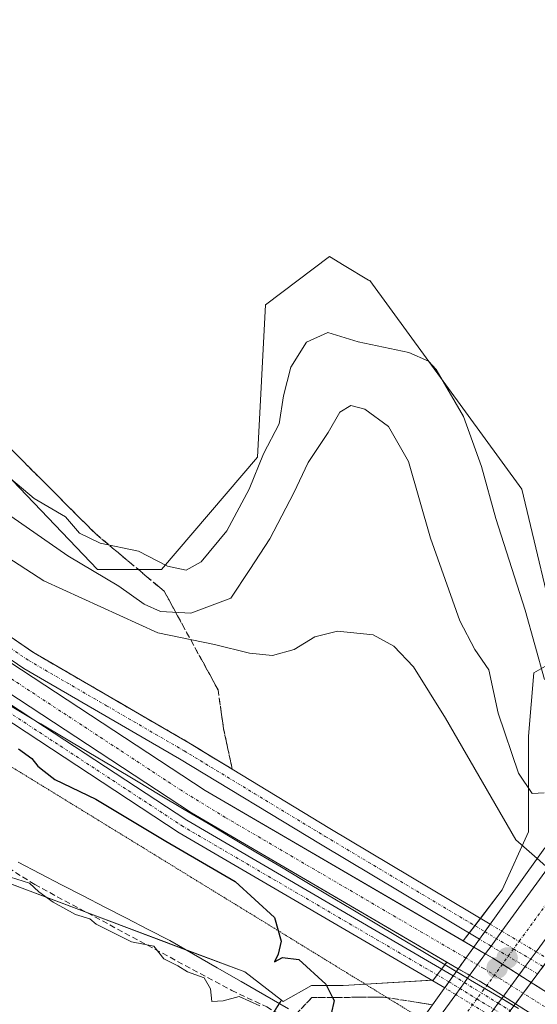
# Model space of a CAD drawing. Units: metres. Extents: x 563377 to 566835, y 4698648 to 4700993.
# Drawn here: x 563469 to 563560, y 4700427 to 4700600 of the extents above; entities that cross this region are included whole.
import ezdxf

# ---------------------------------------------------------------- set-up
doc = ezdxf.new("R2010")
doc.units = ezdxf.units.M
doc.header["$MEASUREMENT"] = 0
for name, pattern in [('TRAZO_Y_PUNTO', [1, 0.5, -0.25, 0, -0.25]), ('TRAZOS2', [0.375, 0.25, -0.125]), ('TRAZOSX2', [1.5, 1, -0.5])]:
    doc.linetypes.add(name, pattern=pattern)
for name, color, linetype, lineweight in [('Camino', 19, 'Continuous', 0), ('Camino Cxs', 19, 'Continuous', 0), ('Camino eje', 39, 'TRAZO_Y_PUNTO', 13), ('Camino oculto', 252, 'TRAZO_Y_PUNTO', 0), ('Camino oculto Cxs', 19, 'TRAZO_Y_PUNTO', 0), ('Camino oculto eje', 252, 'TRAZO_Y_PUNTO', 0), ('Carretera de calzada única', 19, 'Continuous', 13), ('Carretera de calzada única Cxs', 19, 'Continuous', 13), ('Carretera de calzada única eje', 19, 'TRAZO_Y_PUNTO', 0), ('Carátula', 7, 'Continuous', 5), ('Corriente artificial Cxs', 5, 'Continuous', 13), ('Corriente artificial eje', 142, 'TRAZO_Y_PUNTO', 0), ('Corriente artificial eje oculto', 133, 'TRAZO_Y_PUNTO', 0), ('Corriente artificial lineal', 5, 'TRAZOSX2', 13), ('Corriente artificial oculto Cxs', 133, 'Continuous', 13), ('Corriente artificial superficial', 5, 'Continuous', 13), ('Corriente artificial superficial oculto', 133, 'TRAZO_Y_PUNTO', 13), ('Cultivos leñosos', 92, 'Continuous', 0), ('Cultivos leñosos CxS', 92, 'Continuous', 0), ('Curva de nivel maestra', 36, 'Continuous', 30), ('Curva de nivel normal', 36, 'Continuous', 0), ('Núcleo urbano', 19, 'Continuous', 0), ('Núcleo urbano CxS', 19, 'Continuous', 0), ('Puente', 1, 'Continuous', 0), ('Puente Cxs', 1, 'Continuous', 13), ('Punto de cota en construcción elevada', 7, 'Continuous', 0), ('Punto de cota en terreno', 7, 'Continuous', 0), ('Suelo desnudo', 252, 'Continuous', 0), ('Suelo desnudo CxS', 43, 'Continuous', 0), ('Talud superficial', 39, 'TRAZOSX2', 0), ('Vía pecuaria', 92, 'Continuous', 13), ('Vía pecuaria CxS', 92, 'Continuous', 13), ('Vía pecuaria eje', 92, 'TRAZOS2', 0)]:
    doc.layers.add(name, color=color, linetype=linetype, lineweight=lineweight)

# ---------------------------------------------------------------- blocks, each defined once
blk = doc.blocks.new('*U154')
at = {"layer": 'Suelo desnudo CxS', "color": 43, "linetype": 'Continuous', "lineweight": 0}
for points in [[(563449.8, 4700537.31, 364.03), (563482.19, 4700503.49, 361.04), (563493.46, 4700503.49, 364.16), (563510.36, 4700523.22, 364.77), (563511.77, 4700550, 366.02), (563523.04, 4700558.45, 365.63), (563525.6, 4700556.91, 365.78), (563529.9, 4700554.33, 366.11), (563530.08, 4700554.23, 366.12), (563556.84, 4700517.58, 366.57), (563563.56, 4700489.33, 366.14)], [(563563.85, 4700488.13, 366.02), (563558.95, 4700485.33, 364.23), (563558.02, 4700474.16, 362.12), (563558.02, 4700464.85, 359.35), (563558.02, 4700457.4, 356.88), (563553.36, 4700447.16, 350.17), (563546.52, 4700438.21, 349.61), (563501.17, 4700464.65, 350.67), (563458.73, 4700492.47, 350.93)]]:
    blk.add_polyline3d(points, dxfattribs=at)
blk.add_polyline3d([(563519.84, 4700430.4, 348.93), (563514.87, 4700427.56, 346.44), (563514.56, 4700427.79, 346.34), (563508.15, 4700432.76, 346.45), (563455.63, 4700452.47, 344.73), (563454.93, 4700452.73, 344.57), (563419.01, 4700475.36, 343.54), (563381.66, 4700499.74, 343.91), (563381.28, 4700542.21, 350.82), (563381.28, 4700542.21, 350.82), (563387.82, 4700538.99, 350.9), (563397.92, 4700533.18, 350.83), (563409.66, 4700524.2, 350.91), (563438.6, 4700500.97, 350.72), (563456.12, 4700488.63, 350.83), (563498.72, 4700460.7, 350.7), (563543.67, 4700434.48, 349.61), (563541.26, 4700431.33, 349.74), (563525.43, 4700430.4, 350.31), (563519.84, 4700430.4, 348.93)], close=True, dxfattribs=at)
blk = doc.blocks.new('*U157')
at = {"layer": 'Núcleo urbano CxS', "color": 19, "linetype": 'Continuous', "lineweight": 0}
blk.add_polyline3d([(563560.01, 4700429.95, 349.79), (563558.49, 4700430.91, 349.72), (563556.37, 4700432.25, 349.66), (563553.42, 4700434.11, 349.62), (563551.67, 4700435.21, 349.58), (563550.43, 4700435.94, 349.57), (563548.39, 4700437.12, 349.58), (563546.52, 4700438.21, 349.61), (563553.36, 4700447.16, 350.17), (563558.02, 4700457.4, 356.88), (563558.02, 4700464.85, 359.35), (563558.02, 4700474.16, 362.12), (563558.95, 4700485.33, 364.23), (563563.85, 4700488.13, 366.02)], dxfattribs=at)
blk = doc.blocks.new('*U159')
at = {"layer": 'Curva de nivel normal', "color": 36, "linetype": 'Continuous', "lineweight": 0}
blk.add_polyline3d([(563510.78, 4700426.82, 345), (563507.15, 4700428.46, 345), (563504.32, 4700427.7, 345), (563502.31, 4700427.57, 345), (563502.08, 4700429.77, 345), (563500.98, 4700431.72, 345), (563498.06, 4700432.78, 345), (563496.33, 4700433.85, 345), (563493.9, 4700435.08, 345), (563492.12, 4700437.3, 345), (563488.21, 4700438.06, 345), (563481.97, 4700441.15, 345), (563480.86, 4700442.12, 345), (563478.36, 4700442.88, 345), (563474.43, 4700445.02, 345), (563471.9, 4700446.84, 345), (563470.23, 4700448.34, 345), (563466.92, 4700449.44, 345)], dxfattribs=at)
blk = doc.blocks.new('5PATER')
at = {"layer": 'Carátula', "linetype": 'Continuous', "lineweight": 5}
h = blk.add_hatch(color=250, dxfattribs=at)
edge = h.paths.add_edge_path()
edge.add_ellipse((0, 0.01), major_axis=(-1.33, -1.34), ratio=0.999422, start_angle=0, end_angle=360)
blk = doc.blocks.new('5PANOT')
at = {"layer": 'Carátula', "linetype": 'Continuous', "lineweight": 5}
h = blk.add_hatch(color=1, dxfattribs=at)
edge = h.paths.add_edge_path()
edge.add_arc((0, 0), 1.89, 270.0012, 630.0012)

msp = doc.modelspace()

# ---------------------------------------------------------------- linework, layer by layer
at = {"layer": 'Camino', "color": 19, "linetype": 'Continuous', "lineweight": 0}
for points in [[(563381.18, 4700552.62, 351.02), (563386.61, 4700550.35, 351.21), (563407.39, 4700538.25, 351.11), (563417.38, 4700529.37, 351.2), (563441.86, 4700511.3, 351.06), (563459.67, 4700496.57, 350.99), (563470.98, 4700488.87, 350.99), (563498.3, 4700473.01, 351.01), (563523.09, 4700457.95, 350.88), (563551.27, 4700441.15, 349.51)], [(563549.38, 4700438.52, 349.57), (563521.44, 4700455.19, 350.73), (563496.63, 4700470.19, 350.94), (563469.23, 4700486.09, 350.9), (563457.7, 4700493.94, 350.9), (563439.84, 4700508.71, 351.02), (563415.32, 4700526.82, 351), (563405.46, 4700535.58, 351.03), (563385.15, 4700547.41, 351.01), (563381.21, 4700549.06, 350.81)], [(563543.27, 4700429.97, 349.77), (563496.56, 4700457.21, 350.49), (563453.81, 4700485.24, 350.76), (563436.13, 4700497.69, 350.54), (563407.13, 4700520.97, 350.88), (563395.64, 4700529.76, 351.01), (563385.89, 4700535.37, 350.97), (563381.32, 4700537.62, 351.01)], [(563450.82, 4700490.53, 350.78), (563455.28, 4700487.39, 350.83), (563471.02, 4700477.07, 350.69)], [(563471.02, 4700477.07, 350.69), (563497.93, 4700459.42, 350.78), (563544.79, 4700432.1, 349.65)], [(563549.38, 4700438.52, 349.57), (563551.27, 4700441.15, 349.51)], [(563543.27, 4700429.97, 349.77), (563544.79, 4700432.1, 349.65)]]:
    msp.add_polyline3d(points, dxfattribs=at)
at = {"layer": 'Camino Cxs', "color": 19, "linetype": 'Continuous', "lineweight": 0}
for points in [[(563551.27, 4700441.15, 349.51), (563549.38, 4700438.52, 349.57), (563521.44, 4700455.19, 350.73), (563496.63, 4700470.19, 350.94), (563469.23, 4700486.09, 350.9), (563457.7, 4700493.94, 350.9), (563439.84, 4700508.71, 351.02), (563415.32, 4700526.82, 351), (563405.46, 4700535.58, 351.03), (563385.15, 4700547.41, 351.01), (563381.21, 4700549.06, 350.81), (563381.18, 4700552.62, 351.02), (563386.61, 4700550.35, 351.21), (563407.39, 4700538.25, 351.11), (563417.38, 4700529.37, 351.2), (563441.86, 4700511.3, 351.06), (563459.67, 4700496.57, 350.99), (563470.98, 4700488.87, 350.99), (563498.3, 4700473.01, 351.01), (563523.09, 4700457.95, 350.88), (563551.27, 4700441.15, 349.51)], [(563544.79, 4700432.1, 349.65), (563543.27, 4700429.97, 349.77), (563496.56, 4700457.21, 350.49), (563453.81, 4700485.24, 350.76), (563436.13, 4700497.69, 350.54), (563407.13, 4700520.97, 350.88), (563395.64, 4700529.76, 351.01), (563385.89, 4700535.37, 350.97), (563381.32, 4700537.62, 351.01), (563381.29, 4700540.24, 350.96), (563381.29, 4700540.53, 350.94), (563385.23, 4700538.59, 351.01), (563387.11, 4700537.67, 350.96), (563393.22, 4700534.16, 350.98), (563397.09, 4700531.93, 350.92), (563408.73, 4700523.02, 350.96), (563422.35, 4700512.09, 350.75), (563437.7, 4700499.77, 350.77), (563450.82, 4700490.53, 350.78), (563455.28, 4700487.39, 350.83), (563471.02, 4700477.07, 350.69), (563497.93, 4700459.42, 350.78), (563544.79, 4700432.1, 349.65)]]:
    msp.add_polyline3d(points, close=True, dxfattribs=at)
at = {"layer": 'Camino eje', "color": 39, "linetype": 'TRAZO_Y_PUNTO', "lineweight": 13}
for points in [[(563381.2, 4700550.84, 350.92), (563385.88, 4700548.88, 351.18), (563406.43, 4700536.92, 351.08), (563416.35, 4700528.1, 351.22), (563428.61, 4700519.04, 351.12), (563440.85, 4700510.01, 351.06), (563458.69, 4700495.26, 350.97), (563470.11, 4700487.48, 350.95), (563483.81, 4700479.53, 350.97), (563497.47, 4700471.6, 351.02), (563509.86, 4700464.07, 351.04), (563522.27, 4700456.57, 350.83), (563550.33, 4700439.84, 349.55)], [(563544.03, 4700431.03, 349.71), (563497.25, 4700458.32, 350.78), (563454.55, 4700486.31, 350.81), (563436.92, 4700498.73, 350.81), (563407.93, 4700522, 350.94), (563396.36, 4700530.84, 350.97), (563386.5, 4700536.52, 350.99), (563381.3, 4700539.08, 351.05)]]:
    msp.add_polyline3d(points, dxfattribs=at)
at = {"layer": 'Camino oculto', "color": 252, "linetype": 'TRAZO_Y_PUNTO', "lineweight": 0}
for points in [[(563549.38, 4700438.52, 349.57), (563551.27, 4700441.15, 349.51)], [(563551.27, 4700441.15, 349.51), (563553.33, 4700439.92, 349.57)], [(563553.33, 4700439.92, 349.57), (563559.36, 4700436.32, 349.65)], [(563551.42, 4700437.3, 349.56), (563549.38, 4700438.52, 349.57)], [(563557.45, 4700433.71, 349.68), (563551.42, 4700437.3, 349.56)], [(563559.36, 4700436.32, 349.65), (563561.54, 4700435.02, 349.68)], [(563559.61, 4700432.42, 349.72), (563557.45, 4700433.71, 349.68)], [(563543.27, 4700429.97, 349.77), (563544.79, 4700432.1, 349.65)], [(563544.79, 4700432.1, 349.65), (563546.75, 4700430.89, 349.71)], [(563546.75, 4700430.89, 349.71), (563552.7, 4700427.25, 349.65)], [(563545.21, 4700428.78, 349.84), (563543.27, 4700429.97, 349.77)], [(563551.15, 4700425.15, 349.83), (563545.21, 4700428.78, 349.84)], [(563552.7, 4700427.25, 349.65), (563554.82, 4700425.95, 349.64)]]:
    msp.add_polyline3d(points, dxfattribs=at)
at = {"layer": 'Camino oculto Cxs', "color": 19, "linetype": 'TRAZO_Y_PUNTO', "lineweight": 0}
for points in [[(563560.58, 4700433.72, 349.7), (563559.61, 4700432.42, 349.72), (563557.45, 4700433.71, 349.68), (563551.42, 4700437.3, 349.56), (563549.38, 4700438.52, 349.57), (563551.27, 4700441.15, 349.51), (563553.33, 4700439.92, 349.57), (563559.36, 4700436.32, 349.65), (563561.54, 4700435.02, 349.68), (563560.58, 4700433.72, 349.7)], [(563554.04, 4700424.9, 349.67), (563553.26, 4700423.86, 349.73), (563551.15, 4700425.15, 349.83), (563545.21, 4700428.78, 349.84), (563543.27, 4700429.97, 349.77), (563544.79, 4700432.1, 349.65), (563546.75, 4700430.89, 349.71), (563552.7, 4700427.25, 349.65), (563554.82, 4700425.95, 349.64), (563554.04, 4700424.9, 349.67)]]:
    msp.add_polyline3d(points, close=True, dxfattribs=at)
at = {"layer": 'Camino oculto eje', "color": 252, "linetype": 'TRAZO_Y_PUNTO', "lineweight": 0}
for points in [[(563550.33, 4700439.84, 349.55), (563555.39, 4700436.81, 349.62), (563560.58, 4700433.72, 349.7)], [(563544.03, 4700431.03, 349.71), (563548.95, 4700428.02, 349.8), (563554.04, 4700424.9, 349.67)]]:
    msp.add_polyline3d(points, dxfattribs=at)
at = {"layer": 'Carretera de calzada única', "color": 19, "linetype": 'Continuous', "lineweight": 13}
for points in [[(563553.33, 4700439.92, 349.57), (563562.92, 4700453.09, 356.97)], [(563568.65, 4700448.95, 356.81), (563559.36, 4700436.32, 349.65)], [(563551.42, 4700437.3, 349.56), (563553.33, 4700439.92, 349.57)], [(563547.3, 4700431.65, 349.66), (563550.64, 4700436.23, 349.57), (563551.42, 4700437.3, 349.56)], [(563559.36, 4700436.32, 349.65), (563557.45, 4700433.71, 349.68)], [(563557.45, 4700433.71, 349.68), (563553.3, 4700428.08, 349.62)], [(563545.21, 4700428.78, 349.84), (563546.75, 4700430.89, 349.71)], [(563546.75, 4700430.89, 349.71), (563547.3, 4700431.65, 349.66)], [(563536.92, 4700417.42, 355.04), (563545.21, 4700428.78, 349.84)], [(563552.7, 4700427.25, 349.65), (563551.15, 4700425.15, 349.83)], [(563553.3, 4700428.08, 349.62), (563552.7, 4700427.25, 349.65)]]:
    msp.add_polyline3d(points, dxfattribs=at)
at = {"layer": 'Carretera de calzada única Cxs', "color": 19, "linetype": 'Continuous', "lineweight": 13}
msp.add_polyline3d([(563551.15, 4700425.15, 349.83), (563541.83, 4700412.47, 354.99), (563536.92, 4700417.42, 355.04), (563545.21, 4700428.78, 349.84), (563546.75, 4700430.89, 349.71), (563547.3, 4700431.65, 349.66), (563550.64, 4700436.23, 349.57), (563551.42, 4700437.3, 349.56), (563553.33, 4700439.92, 349.57), (563562.92, 4700453.09, 356.97), (563565.79, 4700451.01, 356.81), (563568.65, 4700448.95, 356.81), (563559.36, 4700436.32, 349.65), (563557.45, 4700433.71, 349.68), (563553.3, 4700428.08, 349.62), (563552.7, 4700427.25, 349.65), (563551.15, 4700425.15, 349.83)], close=True, dxfattribs=at)
at = {"layer": 'Carretera de calzada única eje', "color": 19, "linetype": 'TRAZO_Y_PUNTO', "lineweight": 0}
msp.add_polyline3d([(563565.79, 4700451.01, 356.81), (563555.39, 4700436.81, 349.62), (563548.95, 4700428.02, 349.8), (563539.38, 4700414.94, 354.96)], dxfattribs=at)
at = {"layer": 'Corriente artificial Cxs', "color": 5, "linetype": 'Continuous', "lineweight": 13}
for points in [[(563548.39, 4700437.12, 349.58), (563547.01, 4700435.2, 349.58), (563545.86, 4700433.6, 349.57), (563545.67, 4700433.32, 349.58), (563498.72, 4700460.7, 350.7), (563456.12, 4700488.63, 350.83), (563438.6, 4700500.97, 350.72), (563409.66, 4700524.2, 350.91), (563397.92, 4700533.18, 350.83), (563387.82, 4700538.99, 350.9), (563381.28, 4700542.21, 350.82), (563381.28, 4700542.21, 350.82), (563381.23, 4700547.41, 350.77), (563381.23, 4700547.41, 350.77), (563390.01, 4700543.1, 350.91), (563400.5, 4700537.05, 351.01), (563412.53, 4700527.86, 350.84), (563441.39, 4700504.69, 350.71), (563458.73, 4700492.47, 350.93), (563501.17, 4700464.65, 350.67), (563548.39, 4700437.12, 349.58)], [(563709, 4700352.51, 351.03), (563706.98, 4700348.32, 350.97), (563687.42, 4700357.9, 350.52), (563664.14, 4700368.3, 350.62), (563633.58, 4700382.78, 350.6), (563606.94, 4700396.46, 350.75), (563574.82, 4700415.1, 350.79), (563555.71, 4700427.16, 349.62), (563557.09, 4700429.02, 349.67), (563558.49, 4700430.91, 349.72), (563577.23, 4700419.08, 350.61), (563609.17, 4700400.54, 350.72), (563635.64, 4700386.95, 350.79), (563666.08, 4700372.53, 350.71), (563689.39, 4700362.11, 350.69), (563709, 4700352.51, 351.03)]]:
    msp.add_polyline3d(points, close=True, dxfattribs=at)
at = {"layer": 'Corriente artificial eje', "color": 142, "linetype": 'TRAZO_Y_PUNTO', "lineweight": 0}
for points in [[(563547.01, 4700435.2, 349.58), (563504.68, 4700459.92, 350.66), (563496.92, 4700464.67, 350.66), (563458.42, 4700489.93, 350.84), (563442.31, 4700501.22, 350.76), (563436.19, 4700505.89, 350.67), (563411.18, 4700525.94, 350.8), (563399.92, 4700534.48, 350.8), (563395.51, 4700537.24, 350.76), (563388.92, 4700540.96, 350.84), (563381.25, 4700544.77, 350.74)], [(563708, 4700350.43, 350.9), (563688.7, 4700359.82, 350.53), (563664.17, 4700370.88, 350.63), (563633.43, 4700385.5, 350.66), (563607.69, 4700398.78, 350.66), (563577.64, 4700416.18, 350.68), (563557.09, 4700429.02, 349.67)]]:
    msp.add_polyline3d(points, dxfattribs=at)
at = {"layer": 'Corriente artificial eje oculto', "color": 133, "linetype": 'TRAZO_Y_PUNTO', "lineweight": 0}
msp.add_polyline3d([(563557.09, 4700429.02, 349.67), (563550.13, 4700433.37, 349.59), (563547.01, 4700435.2, 349.58)], dxfattribs=at)
at = {"layer": 'Corriente artificial lineal', "color": 5, "linetype": 'TRAZOSX2', "lineweight": 13}
msp.add_polyline3d([(563381.62, 4700503.66, 345.3), (563381.63, 4700503.66, 345.3), (563390.36, 4700499.69, 345.04), (563418.62, 4700484.27, 345.04), (563455.09, 4700458.25, 344.79), (563471.18, 4700448.11, 344.96), (563505.81, 4700429.5, 344.79), (563511.98, 4700426.63, 345.35), (563514.65, 4700424.99, 346.31)], dxfattribs=at)
at = {"layer": 'Corriente artificial oculto Cxs', "color": 133, "linetype": 'Continuous', "lineweight": 13}
msp.add_polyline3d([(563558.49, 4700430.91, 349.72), (563557.09, 4700429.02, 349.67), (563555.71, 4700427.16, 349.62), (563553.61, 4700428.49, 349.61), (563550.66, 4700430.35, 349.62), (563549.32, 4700431.19, 349.64), (563547.67, 4700432.15, 349.63), (563545.67, 4700433.32, 349.58), (563545.86, 4700433.6, 349.57), (563547.01, 4700435.2, 349.58), (563548.39, 4700437.12, 349.58), (563550.43, 4700435.94, 349.57), (563551.67, 4700435.21, 349.58), (563553.42, 4700434.11, 349.62), (563556.37, 4700432.25, 349.66), (563558.49, 4700430.91, 349.72)], close=True, dxfattribs=at)
at = {"layer": 'Corriente artificial superficial', "color": 5, "linetype": 'Continuous', "lineweight": 13}
for points in [[(563381.23, 4700547.41, 350.77), (563390.01, 4700543.1, 350.91), (563400.5, 4700537.05, 351.01), (563412.53, 4700527.86, 350.84), (563441.39, 4700504.69, 350.71), (563458.73, 4700492.47, 350.93), (563501.17, 4700464.65, 350.67), (563548.39, 4700437.12, 349.58)], [(563545.67, 4700433.32, 349.58), (563498.72, 4700460.7, 350.7), (563456.12, 4700488.63, 350.83), (563438.6, 4700500.97, 350.72), (563409.66, 4700524.2, 350.91), (563397.92, 4700533.18, 350.83), (563387.82, 4700538.99, 350.9), (563381.28, 4700542.21, 350.82), (563381.28, 4700542.21, 350.82)], [(563548.39, 4700437.12, 349.58), (563547.01, 4700435.2, 349.58), (563545.86, 4700433.6, 349.57), (563545.67, 4700433.32, 349.58)], [(563558.49, 4700430.91, 349.72), (563557.09, 4700429.02, 349.67), (563555.71, 4700427.16, 349.62)], [(563558.49, 4700430.91, 349.72), (563577.23, 4700419.08, 350.61), (563609.17, 4700400.54, 350.72), (563635.64, 4700386.95, 350.79), (563666.08, 4700372.53, 350.71), (563689.39, 4700362.11, 350.69), (563709, 4700352.51, 351.03)], [(563706.98, 4700348.32, 350.97), (563687.42, 4700357.9, 350.52), (563664.14, 4700368.3, 350.62), (563633.58, 4700382.78, 350.6), (563606.94, 4700396.46, 350.75), (563574.82, 4700415.1, 350.79), (563555.71, 4700427.16, 349.62)]]:
    msp.add_polyline3d(points, dxfattribs=at)
at = {"layer": 'Corriente artificial superficial oculto', "color": 133, "linetype": 'TRAZO_Y_PUNTO', "lineweight": 13}
for points in [[(563548.39, 4700437.12, 349.58), (563547.01, 4700435.2, 349.58), (563545.86, 4700433.6, 349.57), (563545.67, 4700433.32, 349.58)], [(563548.39, 4700437.12, 349.58), (563550.43, 4700435.94, 349.57), (563551.67, 4700435.21, 349.58), (563553.42, 4700434.11, 349.62), (563556.37, 4700432.25, 349.66), (563558.49, 4700430.91, 349.72)], [(563555.71, 4700427.16, 349.62), (563553.61, 4700428.49, 349.61), (563550.66, 4700430.35, 349.62), (563549.32, 4700431.19, 349.64), (563547.67, 4700432.15, 349.63), (563545.67, 4700433.32, 349.58)], [(563558.49, 4700430.91, 349.72), (563557.09, 4700429.02, 349.67), (563555.71, 4700427.16, 349.62)]]:
    msp.add_polyline3d(points, dxfattribs=at)
at = {"layer": 'Cultivos leñosos', "color": 92, "linetype": 'Continuous', "lineweight": 0}
for points in [[(563563.56, 4700489.33, 366.14), (563556.84, 4700517.58, 366.57), (563530.08, 4700554.23, 366.12), (563529.9, 4700554.33, 366.11), (563525.6, 4700556.91, 365.78), (563523.04, 4700558.45, 365.63), (563511.77, 4700550, 366.02), (563510.36, 4700523.22, 364.77), (563493.46, 4700503.49, 364.16), (563482.19, 4700503.49, 361.04), (563449.8, 4700537.31, 364.03), (563423.04, 4700568.32, 366.31), (563389.23, 4700583.82, 365.97), (563380.86, 4700587.73, 366.36)], [(563514.56, 4700427.79, 346.34), (563508.15, 4700432.76, 346.45), (563497.71, 4700436.67, 345.15), (563480.31, 4700443.21, 345.02), (563455.63, 4700452.47, 344.73)], [(563514.56, 4700427.79, 346.34), (563514.19, 4700427.2, 346.2), (563513.31, 4700425.81, 345.79), (563482.6, 4700377.33, 343.8), (563477.01, 4700365.23, 343.81), (563468.63, 4700352.19, 343.52), (563466.88, 4700352.63, 343.28), (563465.51, 4700352.97, 343.23), (563464.15, 4700353.31, 343.22), (563464.04, 4700353.34, 343.22)]]:
    msp.add_polyline3d(points, dxfattribs=at)
at = {"layer": 'Cultivos leñosos CxS', "color": 92, "linetype": 'Continuous', "lineweight": 0}
msp.add_polyline3d([(563713.05, 4700644.3, 366.99), (563654.22, 4700587.83, 366.59), (563604.81, 4700536.07, 366.8), (563581.28, 4700509.01, 366.95), (563563.56, 4700489.33, 366.14), (563556.84, 4700517.58, 366.57), (563530.08, 4700554.23, 366.12), (563529.9, 4700554.33, 366.11), (563525.6, 4700556.91, 365.78), (563523.04, 4700558.45, 365.63), (563511.77, 4700550, 366.02), (563510.36, 4700523.22, 364.77), (563493.46, 4700503.49, 364.16), (563482.19, 4700503.49, 361.04), (563449.8, 4700537.31, 364.03), (563423.04, 4700568.32, 366.31), (563389.24, 4700583.82, 365.97), (563380.86, 4700587.73, 366.36), (563377.48, 4700960.88, 367.56)], dxfattribs=at)
msp.add_polyline3d([(563514.56, 4700427.79, 346.34), (563482.6, 4700377.33, 343.8), (563477.01, 4700365.23, 343.81), (563468.63, 4700352.19, 343.52), (563464.04, 4700353.34, 343.22), (563464.07, 4700353.36, 343.22), (563459.38, 4700379.15, 344.47), (563427.19, 4700394.24, 344.48), (563455.63, 4700452.47, 344.73), (563508.15, 4700432.76, 346.45), (563514.56, 4700427.79, 346.34)], close=True, dxfattribs=at)
at = {"layer": 'Curva de nivel maestra', "color": 36, "linetype": 'Continuous', "lineweight": 30}
msp.add_polyline3d([(563468.34, 4700471.95, 350), (563470.69, 4700470.24, 350), (563471.74, 4700468.92, 350), (563472.86, 4700468.04, 350), (563474.7, 4700466.55, 350), (563481.94, 4700463.12, 350), (563494.24, 4700455.75, 350), (563506.43, 4700448.64, 350), (563513.36, 4700442.35, 350), (563514.5, 4700438.15, 350), (563513.99, 4700435.9, 350), (563513.32, 4700434.51, 350), (563514.77, 4700435.28, 350), (563517.6, 4700434.93, 350), (563522.37, 4700430.62, 350), (563523.55, 4700428.28, 350), (563523.81, 4700427.75, 350), (563522.77, 4700423.08, 350)], dxfattribs=at)
at = {"layer": 'Curva de nivel normal', "color": 36, "linetype": 'Continuous', "lineweight": 0}
for points in [[(563559.52, 4700452.69, 355), (563555.81, 4700455.95, 355), (563543.44, 4700477.34, 355), (563537.77, 4700486.35, 355), (563534.33, 4700490.03, 355), (563530.68, 4700492.02, 355), (563524.42, 4700492.64, 355), (563520.42, 4700491.66, 355), (563516.78, 4700489.39, 355), (563512.98, 4700488.34, 355), (563508.94, 4700488.79, 355), (563502.78, 4700490.3, 355), (563492.82, 4700492.33, 355), (563472.77, 4700501.47, 355), (563465.24, 4700506.37, 355), (563447.2, 4700520.19, 355), (563423.15, 4700540.41, 355), (563408.03, 4700551.51, 355), (563399.5, 4700556.54, 355), (563394.83, 4700559.72, 355), (563389.29, 4700562.2, 355), (563381.08, 4700564.29, 355)], [(563560.85, 4700484.14, 365), (563557.45, 4700496.31, 365), (563552.26, 4700512.45, 365), (563549.73, 4700521.59, 365), (563546.58, 4700530.34, 365), (563541.8, 4700538.59, 365), (563540.45, 4700540.09, 365), (563536.97, 4700541.62, 365), (563528.03, 4700543.46, 365), (563522.75, 4700545.1, 365), (563518.94, 4700543.39, 365), (563516.19, 4700539.02, 365), (563514.92, 4700533.99, 365), (563514.14, 4700529.06, 365), (563511.4, 4700523.8, 365), (563508.86, 4700517.6, 365), (563504.98, 4700510.26, 365), (563500.42, 4700504.81, 365), (563497.78, 4700503.38, 365), (563494.5, 4700504.08, 365), (563489.42, 4700506.7, 365), (563482.66, 4700508.09, 365), (563479.06, 4700509.88, 365), (563476.59, 4700512.72, 365), (563471.1, 4700515.92, 365), (563466.97, 4700519.39, 365)], [(563465.6, 4700513.78, 360), (563476.98, 4700505.9, 360), (563485.94, 4700500.56, 360), (563490.42, 4700497.37, 360), (563493.3, 4700496.07, 360), (563498.63, 4700495.82, 360), (563505.66, 4700498.44, 360), (563509, 4700503.45, 360), (563512.52, 4700508.89, 360), (563516.74, 4700516.93, 360), (563519.24, 4700522.26, 360), (563522.76, 4700527.54, 360), (563524.84, 4700531.13, 360), (563526.75, 4700532.27, 360), (563529.24, 4700531.67, 360), (563533.38, 4700528.61, 360), (563536.9, 4700522.43, 360), (563540.78, 4700508.97, 360), (563545.95, 4700494.47, 360), (563548.59, 4700489.44, 360), (563551.01, 4700485.86, 360), (563552.7, 4700478.2, 360), (563556.26, 4700467.7, 360), (563558.63, 4700464.13, 360), (563560.76, 4700464.22, 360)], [(563559.52, 4700452.69, 355), (563568.68, 4700444.63, 355)]]:
    msp.add_polyline3d(points, dxfattribs=at)
at = {"layer": 'Núcleo urbano', "color": 19, "linetype": 'Continuous', "lineweight": 0}
for points in [[(563563.56, 4700489.33, 366.14), (563563.85, 4700488.13, 366.01), (563558.95, 4700485.33, 364.23), (563558.02, 4700474.16, 362.12), (563558.02, 4700464.85, 359.35), (563558.02, 4700457.4, 356.87), (563553.36, 4700447.16, 350.17), (563549.55, 4700442.17, 349.56), (563548.57, 4700440.89, 349.59), (563547.58, 4700439.6, 349.6), (563546.52, 4700438.21, 349.61)], [(563546.52, 4700438.21, 349.61), (563548.39, 4700437.12, 349.58), (563550.42, 4700435.94, 349.57), (563551.67, 4700435.21, 349.58), (563553.41, 4700434.11, 349.62), (563556.37, 4700432.25, 349.66), (563558.49, 4700430.91, 349.72), (563560.01, 4700429.95, 349.79)], [(563543.67, 4700434.49, 349.61), (563543.32, 4700434.02, 349.6), (563542.75, 4700433.28, 349.59), (563541.96, 4700432.24, 349.65), (563541.26, 4700431.33, 349.74), (563540.97, 4700431.31, 349.79), (563529.28, 4700430.63, 350.66), (563525.43, 4700430.4, 350.31), (563519.84, 4700430.4, 348.93), (563514.87, 4700427.56, 346.44), (563514.56, 4700427.79, 346.34)], [(563557.21, 4700426.21, 349.65), (563555.71, 4700427.16, 349.62), (563553.6, 4700428.49, 349.61), (563550.66, 4700430.35, 349.62), (563549.32, 4700431.19, 349.64), (563547.67, 4700432.15, 349.63), (563545.67, 4700433.32, 349.58), (563543.67, 4700434.49, 349.61)], [(563514.56, 4700427.79, 346.34), (563514.19, 4700427.2, 346.2), (563513.31, 4700425.81, 345.79), (563482.6, 4700377.33, 343.8), (563477.01, 4700365.23, 343.81), (563468.63, 4700352.19, 343.52), (563466.88, 4700352.63, 343.28), (563465.51, 4700352.97, 343.23), (563464.15, 4700353.31, 343.22), (563464.04, 4700353.34, 343.22)]]:
    msp.add_polyline3d(points, dxfattribs=at)
at = {"layer": 'Núcleo urbano CxS', "color": 19, "linetype": 'Continuous', "lineweight": 0}
msp.add_polyline3d([(563482.6, 4700377.33, 343.8), (563514.56, 4700427.79, 346.34), (563514.87, 4700427.56, 346.44), (563519.84, 4700430.4, 348.93), (563525.43, 4700430.4, 350.31), (563541.26, 4700431.33, 349.74), (563543.67, 4700434.48, 349.61), (563545.67, 4700433.32, 349.58), (563547.67, 4700432.15, 349.63), (563549.32, 4700431.19, 349.64), (563550.66, 4700430.35, 349.62), (563553.61, 4700428.49, 349.61), (563555.71, 4700427.16, 349.62), (563557.21, 4700426.21, 349.65)], dxfattribs=at)
at = {"layer": 'Puente', "color": 1, "linetype": 'Continuous', "lineweight": 0}
msp.add_polyline3d([(563570.75, 4700447.43, 357.16), (563543.54, 4700410.75, 355.13), (563541.83, 4700412.47, 355.13), (563539.38, 4700414.94, 355.23), (563536.92, 4700417.42, 355.24), (563535.39, 4700418.96, 355.52), (563560.87, 4700454.57, 357.73), (563562.92, 4700453.09, 357.32), (563565.79, 4700451.01, 357.25), (563568.65, 4700448.95, 357.18), (563570.75, 4700447.43, 357.16)], dxfattribs=at)
at = {"layer": 'Puente Cxs', "color": 1, "linetype": 'Continuous', "lineweight": 13}
msp.add_polyline3d([(563570.75, 4700447.43, 357.16), (563543.54, 4700410.75, 355.13), (563541.83, 4700412.47, 355.13), (563539.38, 4700414.94, 355.23), (563536.92, 4700417.42, 355.24), (563535.39, 4700418.96, 355.52), (563560.87, 4700454.57, 357.73), (563562.92, 4700453.09, 357.32), (563565.79, 4700451.01, 357.25), (563568.65, 4700448.95, 357.18), (563570.75, 4700447.43, 357.16)], close=True, dxfattribs=at)
at = {"layer": 'Suelo desnudo', "color": 252, "linetype": 'Continuous', "lineweight": 0}
for points in [[(563563.56, 4700489.33, 366.14), (563556.84, 4700517.58, 366.57), (563530.08, 4700554.23, 366.12), (563529.9, 4700554.33, 366.11), (563525.6, 4700556.91, 365.78), (563523.04, 4700558.45, 365.63), (563511.77, 4700550, 366.02), (563510.36, 4700523.22, 364.77), (563493.46, 4700503.49, 364.16), (563482.19, 4700503.49, 361.04), (563449.8, 4700537.31, 364.03), (563423.04, 4700568.32, 366.31), (563389.23, 4700583.82, 365.97), (563380.86, 4700587.73, 366.36)], [(563546.52, 4700438.21, 349.61), (563501.17, 4700464.65, 350.67), (563458.73, 4700492.47, 350.93), (563441.39, 4700504.69, 350.71), (563412.53, 4700527.86, 350.84), (563400.5, 4700537.05, 351.01), (563390.01, 4700543.1, 350.91), (563381.23, 4700547.41, 350.77)], [(563546.52, 4700438.21, 349.61), (563501.17, 4700464.65, 350.67), (563458.73, 4700492.47, 350.93), (563441.39, 4700504.69, 350.71), (563412.53, 4700527.86, 350.84), (563400.5, 4700537.05, 351.01), (563390.01, 4700543.1, 350.91), (563381.23, 4700547.41, 350.77)], [(563381.27, 4700542.21, 350.82), (563381.28, 4700542.21, 350.82), (563387.82, 4700538.99, 350.9), (563397.92, 4700533.18, 350.83), (563409.66, 4700524.2, 350.91), (563438.6, 4700500.97, 350.72), (563456.12, 4700488.63, 350.83), (563498.72, 4700460.7, 350.7), (563543.67, 4700434.49, 349.61)], [(563381.27, 4700542.21, 350.82), (563381.28, 4700542.21, 350.82), (563387.82, 4700538.99, 350.9), (563397.92, 4700533.18, 350.83), (563409.66, 4700524.2, 350.91), (563438.6, 4700500.97, 350.72), (563456.12, 4700488.63, 350.83), (563498.72, 4700460.7, 350.7), (563543.67, 4700434.49, 349.61)], [(563563.56, 4700489.33, 366.14), (563563.85, 4700488.13, 366.01), (563558.95, 4700485.33, 364.23), (563558.02, 4700474.16, 362.12), (563558.02, 4700464.85, 359.35), (563558.02, 4700457.4, 356.87), (563553.36, 4700447.16, 350.17), (563549.55, 4700442.17, 349.56), (563548.57, 4700440.89, 349.59), (563547.58, 4700439.6, 349.6), (563546.52, 4700438.21, 349.61)], [(563514.56, 4700427.79, 346.34), (563508.15, 4700432.76, 346.45), (563497.71, 4700436.67, 345.15), (563480.31, 4700443.21, 345.02), (563455.63, 4700452.47, 344.73)], [(563546.52, 4700438.21, 349.61), (563548.39, 4700437.12, 349.58), (563550.42, 4700435.94, 349.57), (563551.67, 4700435.21, 349.58), (563553.41, 4700434.11, 349.62), (563556.37, 4700432.25, 349.66), (563558.49, 4700430.91, 349.72), (563560.01, 4700429.95, 349.79)], [(563543.67, 4700434.49, 349.61), (563543.32, 4700434.02, 349.6), (563542.75, 4700433.28, 349.59), (563541.96, 4700432.24, 349.65), (563541.26, 4700431.33, 349.74), (563540.97, 4700431.31, 349.79), (563529.28, 4700430.63, 350.66), (563525.43, 4700430.4, 350.31), (563519.84, 4700430.4, 348.93), (563514.87, 4700427.56, 346.44), (563514.56, 4700427.79, 346.34)], [(563557.21, 4700426.21, 349.65), (563555.71, 4700427.16, 349.62), (563553.6, 4700428.49, 349.61), (563550.66, 4700430.35, 349.62), (563549.32, 4700431.19, 349.64), (563547.67, 4700432.15, 349.63), (563545.67, 4700433.32, 349.58), (563543.67, 4700434.49, 349.61)]]:
    msp.add_polyline3d(points, dxfattribs=at)
at = {"layer": 'Suelo desnudo CxS', "color": 43, "linetype": 'Continuous', "lineweight": 0}
for points in [[(563458.73, 4700492.47, 350.93), (563501.17, 4700464.65, 350.67), (563546.52, 4700438.21, 349.61), (563546.52, 4700438.21, 349.61), (563548.39, 4700437.12, 349.58), (563550.43, 4700435.94, 349.57), (563551.67, 4700435.21, 349.58), (563553.42, 4700434.11, 349.62), (563556.37, 4700432.25, 349.66), (563558.49, 4700430.91, 349.72), (563560.01, 4700429.95, 349.79)], [(563557.21, 4700426.21, 349.65), (563555.71, 4700427.16, 349.62), (563553.61, 4700428.49, 349.61), (563550.66, 4700430.35, 349.62), (563549.32, 4700431.19, 349.64), (563547.67, 4700432.15, 349.63), (563545.67, 4700433.32, 349.58), (563543.67, 4700434.48, 349.61), (563498.72, 4700460.7, 350.7), (563456.12, 4700488.63, 350.83)]]:
    msp.add_polyline3d(points, dxfattribs=at)
at = {"layer": 'Talud superficial', "color": 39, "linetype": 'TRAZOSX2', "lineweight": 0}
for points in [[(563505.91, 4700468.38, 364.31), (563505.15, 4700471.93, 364.31), (563504.39, 4700475.47, 364.31), (563503.41, 4700482.34, 364.31), (563496.3, 4700495.33, 364.31), (563493.94, 4700499.66, 364.31), (563490.91, 4700502.19, 364.31), (563481.84, 4700509.79, 364.31), (563472.1, 4700519.53, 364.31), (563468.86, 4700522.78, 364.31), (563465.61, 4700526.02, 364.31)], [(563467.78, 4700523.86, 366.39), (563468.86, 4700522.78, 366.2), (563469.94, 4700521.7, 366.08), (563471.02, 4700520.61, 366.15), (563472.1, 4700519.53, 366.21), (563473.18, 4700518.45, 366.15), (563474.27, 4700517.36, 365.74), (563475.35, 4700516.28, 365.55), (563476.43, 4700515.2, 365.6), (563477.52, 4700514.11, 365.51), (563478.6, 4700513.03, 365.26), (563479.68, 4700511.95, 365), (563480.76, 4700510.87, 365.07), (563481.84, 4700509.79, 365.25), (563483.35, 4700508.52, 365.05), (563484.87, 4700507.25, 364.21), (563486.38, 4700505.99, 363.53), (563487.89, 4700504.72, 363.14), (563489.4, 4700503.46, 362.98), (563490.91, 4700502.19, 362.73), (563492.42, 4700500.93, 362.57), (563493.94, 4700499.66, 362.51), (563494.73, 4700498.22, 362.03), (563495.51, 4700496.77, 360.88), (563496.3, 4700495.33, 359.76), (563497.09, 4700493.89, 358.17), (563497.88, 4700492.44, 356.56), (563498.67, 4700491, 355.14), (563499.46, 4700489.56, 353.86), (563500.25, 4700488.11, 352.91), (563501.04, 4700486.67, 352.51), (563501.83, 4700485.23, 352.13), (563502.62, 4700483.78, 351.76), (563503.41, 4700482.34, 351.64), (563503.65, 4700480.63, 351.57), (563503.9, 4700478.91, 351.49), (563504.14, 4700477.19, 351.36), (563504.39, 4700475.47, 351.22), (563504.77, 4700473.7, 351.11), (563505.15, 4700471.93, 351.14), (563505.53, 4700470.16, 351.14), (563505.53, 4700470.16, 351.14), (563505.91, 4700468.38, 351.11), (563504.64, 4700469.15, 351.15), (563503.37, 4700469.92, 351.13), (563502.1, 4700470.69, 351.05), (563500.83, 4700471.46, 350.96), (563499.56, 4700472.24, 350.95), (563498.29, 4700473.01, 351.01), (563496.99, 4700473.77, 351.14), (563495.69, 4700474.52, 351.15), (563494.39, 4700475.28, 351.12), (563493.09, 4700476.03, 351.07), (563491.78, 4700476.79, 351.02), (563490.48, 4700477.54, 351), (563489.18, 4700478.3, 351.05), (563487.88, 4700479.05, 351.11), (563486.58, 4700479.81, 351.1), (563485.28, 4700480.56, 351), (563483.98, 4700481.32, 350.92), (563482.68, 4700482.07, 350.85), (563481.38, 4700482.83, 350.8), (563480.08, 4700483.58, 350.87), (563478.78, 4700484.34, 350.94), (563477.48, 4700485.09, 350.96), (563476.17, 4700485.85, 350.91), (563474.87, 4700486.6, 350.87), (563473.57, 4700487.36, 350.88), (563472.27, 4700488.11, 350.92), (563470.97, 4700488.87, 350.99), (563469.71, 4700489.73, 351.03), (563468.46, 4700490.58, 351.05)], [(563467.2, 4700491.44, 351.19), (563470.97, 4700488.87, 351.19), (563474.87, 4700486.6, 351.19), (563478.78, 4700484.34, 351.19), (563482.68, 4700482.07, 351.19), (563486.58, 4700479.81, 351.19), (563490.48, 4700477.54, 351.19), (563494.39, 4700475.28, 351.19), (563498.29, 4700473.01, 351.19), (563502.1, 4700470.69, 351.19), (563505.91, 4700468.38, 351.19)], [(563541.13, 4700426.99, 348.69), (563532.53, 4700428.33, 348.69), (563528.32, 4700428.31, 348.69), (563524.12, 4700428.28, 348.69), (563523.55, 4700428.28, 348.69), (563519.91, 4700428.26, 348.69), (563517.07, 4700425.26, 348.69)], [(563518.02, 4700426.26, 347.68), (563518.96, 4700427.26, 348.01), (563519.91, 4700428.26, 348.34), (563521.31, 4700428.27, 348.91), (563522.72, 4700428.27, 349.35), (563524.12, 4700428.28, 349.78), (563525.52, 4700428.29, 350.2), (563526.92, 4700428.3, 350.54), (563528.32, 4700428.31, 350.68), (563529.72, 4700428.32, 350.82), (563531.13, 4700428.32, 350.97), (563532.53, 4700428.33, 351.05), (563533.96, 4700428.11, 351.21), (563535.4, 4700427.88, 351.39), (563536.83, 4700427.66, 351.47), (563538.26, 4700427.44, 351.18), (563539.7, 4700427.21, 350.89), (563541.13, 4700426.99, 350.6)]]:
    msp.add_polyline3d(points, dxfattribs=at)
at = {"layer": 'Vía pecuaria', "color": 92, "linetype": 'Continuous', "lineweight": 13}
for points in [[(563450.82, 4700490.53, 350.78), (563451.93, 4700489.69, 350.83), (563455.8, 4700486.76, 350.84), (563459.67, 4700483.83, 350.91), (563463.87, 4700481.33, 350.78), (563468.07, 4700478.83, 350.84), (563471.02, 4700477.07, 350.69)], [(563471.02, 4700477.07, 350.69), (563472.26, 4700476.33, 350.72), (563476.46, 4700473.83, 350.9), (563480.66, 4700471.33, 350.77), (563484.86, 4700468.83, 350.85), (563489.06, 4700466.33, 350.75), (563493.26, 4700463.83, 350.83), (563497.45, 4700461.33, 350.69), (563501.65, 4700458.83, 350.78), (563505.85, 4700456.33, 350.65), (563510.05, 4700453.83, 350.72), (563514.25, 4700451.33, 350.67), (563518.44, 4700448.83, 350.7), (563522.64, 4700446.33, 350.65), (563526.84, 4700443.83, 350.75), (563531.04, 4700441.33, 350.59), (563535.24, 4700438.83, 350.35), (563539.44, 4700436.33, 349.9), (563543.63, 4700433.83, 349.59), (563545.32, 4700432.83, 349.61)], [(563515.79, 4700426.28, 346.78), (563511.62, 4700428.68, 345.57), (563507.45, 4700431.08, 345.56), (563503.28, 4700433.47, 345.42), (563499.11, 4700435.87, 345.21), (563494.94, 4700438.27, 345.07), (563491.13, 4700440.23, 345.23), (563487.31, 4700442.19, 345.59), (563483.5, 4700444.16, 345.56), (563479.68, 4700446.12, 345.54), (563475.86, 4700448.09, 345.29), (563472.05, 4700450.05, 345.2), (563468.23, 4700452.02, 345.18)], [(563545.32, 4700432.83, 349.61), (563547.3, 4700431.65, 349.66)], [(563547.3, 4700431.65, 349.66), (563547.83, 4700431.33, 349.67), (563552.03, 4700428.83, 349.6), (563553.3, 4700428.08, 349.62)], [(563553.3, 4700428.08, 349.62), (563555.45, 4700426.8, 349.62)]]:
    msp.add_polyline3d(points, dxfattribs=at)
at = {"layer": 'Vía pecuaria CxS', "color": 92, "linetype": 'Continuous', "lineweight": 13}
for points in [[(563468.07, 4700478.83, 350.84), (563471.02, 4700477.07, 350.69), (563472.26, 4700476.33, 350.72), (563476.46, 4700473.83, 350.9), (563480.66, 4700471.33, 350.77), (563484.86, 4700468.83, 350.85), (563489.06, 4700466.33, 350.75), (563493.26, 4700463.83, 350.83), (563497.45, 4700461.33, 350.69), (563501.65, 4700458.83, 350.78), (563505.85, 4700456.33, 350.65), (563510.05, 4700453.83, 350.72), (563514.25, 4700451.33, 350.67), (563518.44, 4700448.83, 350.7), (563522.64, 4700446.33, 350.65), (563526.84, 4700443.83, 350.75), (563531.04, 4700441.33, 350.59), (563535.24, 4700438.83, 350.35), (563539.44, 4700436.33, 349.9), (563543.63, 4700433.83, 349.59), (563547.3, 4700431.65, 349.66), (563547.83, 4700431.33, 349.67), (563552.03, 4700428.83, 349.6), (563553.3, 4700428.08, 349.62), (563556.23, 4700426.33, 349.6)], [(563515.79, 4700426.28, 346.78), (563511.62, 4700428.68, 345.57), (563507.45, 4700431.08, 345.56), (563503.28, 4700433.47, 345.42), (563499.11, 4700435.87, 345.21), (563494.94, 4700438.27, 345.07), (563491.13, 4700440.23, 345.23), (563487.31, 4700442.19, 345.59), (563483.5, 4700444.16, 345.56), (563479.68, 4700446.12, 345.54), (563475.86, 4700448.09, 345.29), (563472.05, 4700450.05, 345.2), (563468.23, 4700452.02, 345.18)]]:
    msp.add_polyline3d(points, dxfattribs=at)
at = {"layer": 'Vía pecuaria eje', "color": 92, "linetype": 'TRAZOS2', "lineweight": 0}
msp.add_polyline3d([(563466.71, 4700469.02, 348.4), (563470.95, 4700466.42, 349.07), (563475.18, 4700463.82, 349.28), (563479.42, 4700461.22, 348.98), (563483.65, 4700458.63, 348.85), (563487.89, 4700456.03, 348.95), (563492.12, 4700453.43, 348.93), (563496.36, 4700450.83, 349.1), (563500.59, 4700448.23, 348.81), (563504.83, 4700445.63, 348.75), (563509.06, 4700443.04, 349.13), (563513.3, 4700440.44, 349.59), (563517.53, 4700437.84, 350.11), (563521.77, 4700435.24, 350.38), (563526, 4700432.64, 350.55), (563530.24, 4700430.04, 350.73), (563534.47, 4700427.44, 351.5), (563538.71, 4700424.85, 352.19)], dxfattribs=at)

# ---------------------------------------------------------------- block references
at = {"layer": 'Curva de nivel normal', "color": 36, "linetype": 'Continuous', "lineweight": 0}
msp.add_blockref('*U159', (0, 0), dxfattribs=at)
at = {"layer": 'Núcleo urbano CxS', "color": 19, "linetype": 'Continuous', "lineweight": 0}
msp.add_blockref('*U157', (0, 0), dxfattribs=at)
at = {"layer": 'Punto de cota en construcción elevada', "linetype": 'Continuous', "lineweight": 0}
msp.add_blockref('5PANOT', (563554.26, 4700435.2), dxfattribs=at)
at = {"layer": 'Punto de cota en terreno', "linetype": 'Continuous', "lineweight": 0}
msp.add_blockref('5PATER', (563552.5, 4700433.44, 356.3), dxfattribs=at)
at = {"layer": 'Suelo desnudo CxS', "color": 43, "linetype": 'Continuous', "lineweight": 0}
msp.add_blockref('*U154', (0, 0), dxfattribs=at)

doc.saveas('drawing.dxf')
